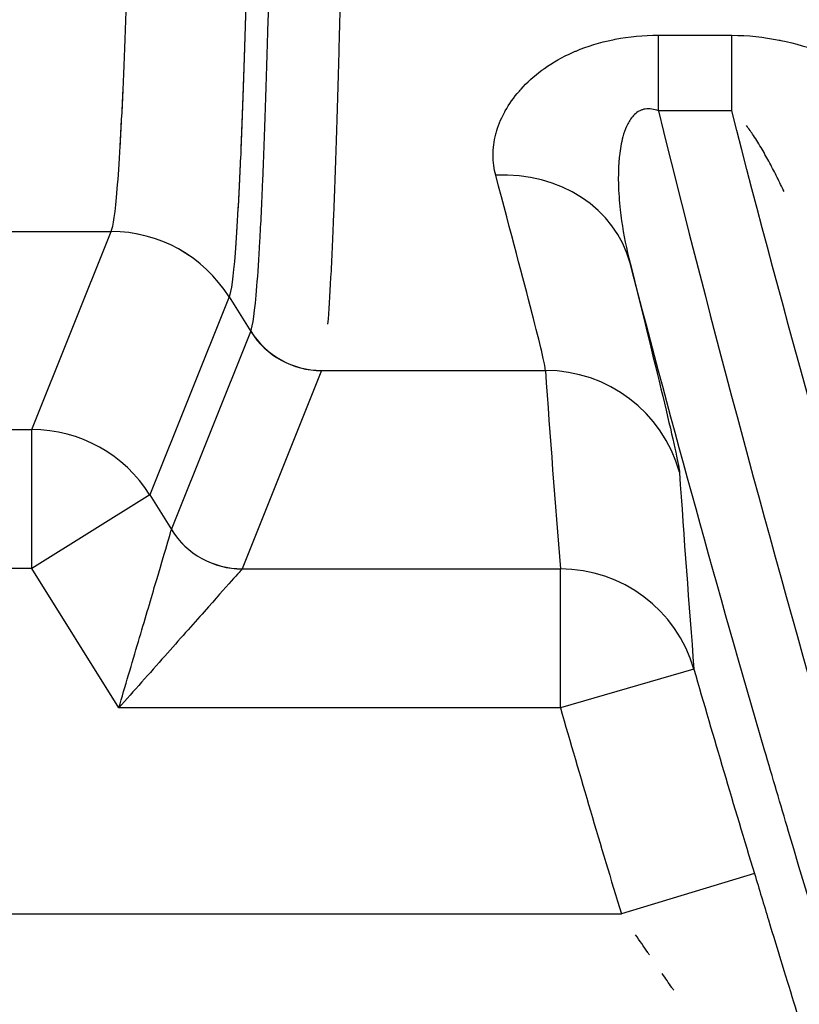
# Model space of a CAD drawing. Units: millimetres. Extents: x 0 to 4483, y 0 to 1680.
# Drawn here: x 453 to 467, y 332 to 350 of the extents above; entities that cross this region are included whole.
import ezdxf

# ---------------------------------------------------------------- set-up
doc = ezdxf.new("R2010")
doc.units = ezdxf.units.MM
doc.header["$LTSCALE"] = 6
doc.layers.add('Visible Narrow (ISO)', color=7, linetype='Continuous', lineweight=25)

msp = doc.modelspace()

# ---------------------------------------------------------------- linework, layer by layer
at = {"layer": 'Visible Narrow (ISO)'}
for p, q in [((464.338, 348.373), (464.338, 349.754)), ((464.338, 349.754), (465.677, 349.754)), ((464.338, 348.373), (464.338, 349.754)), ((464.338, 349.754), (465.677, 349.754)), ((465.677, 348.373), (465.677, 349.754)), ((465.677, 348.373), (465.677, 349.754)), ((465.677, 348.373), (464.338, 348.373)), ((465.677, 348.373), (464.338, 348.373)), ((454.394, 346.379), (454.394, 346.379)), ((458.402, 346.379), (458.402, 346.379)), ((463.666, 346.379), (463.666, 346.379)), ((234.972, 346.17), (454.344, 346.17)), ((234.972, 346.17), (454.344, 346.17)), ((452.898, 342.551), (454.344, 346.17)), ((452.898, 342.551), (454.344, 346.17)), ((454.344, 346.17), (454.345, 346.171)), ((454.344, 346.17), (454.345, 346.171)), ((456.497, 344.977), (455.05, 341.358)), ((456.497, 344.977), (455.05, 341.358)), ((456.498, 344.978), (456.497, 344.977)), ((456.498, 344.978), (456.497, 344.977)), ((456.498, 344.978), (456.893, 344.346)), ((456.498, 344.978), (456.893, 344.346)), ((455.445, 340.725), (456.893, 344.346)), ((455.445, 340.725), (456.893, 344.346)), ((458.185, 343.63), (456.737, 340.009)), ((458.185, 343.63), (456.737, 340.009)), ((458.186, 343.632), (458.185, 343.63)), ((458.186, 343.632), (458.185, 343.63)), ((458.186, 343.632), (462.276, 343.632)), ((458.186, 343.632), (462.276, 343.632)), ((422.746, 342.551), (452.898, 342.551)), ((422.746, 342.551), (452.898, 342.551)), ((452.898, 340.013), (452.898, 342.551)), ((452.898, 340.013), (452.898, 342.551)), ((455.05, 341.358), (452.898, 340.013)), ((455.05, 341.358), (452.898, 340.013)), ((455.05, 341.358), (455.445, 340.725)), ((455.05, 341.358), (455.445, 340.725)), ((452.898, 340.013), (421.899, 340.013)), ((452.898, 340.013), (421.899, 340.013)), ((454.485, 337.471), (452.898, 340.013)), ((454.485, 337.471), (452.898, 340.013)), ((456.737, 340.008), (462.548, 340.008)), ((456.737, 340.008), (462.548, 340.008)), ((462.548, 337.471), (462.548, 340.008)), ((462.548, 337.471), (462.548, 340.008)), ((464.988, 338.176), (462.548, 337.471)), ((464.988, 338.176), (462.548, 337.471)), ((462.548, 337.471), (454.485, 337.471)), ((462.548, 337.471), (454.485, 337.471)), ((466.093, 334.444), (463.662, 333.708)), ((466.093, 334.444), (463.662, 333.708)), ((430.957, 333.708), (463.662, 333.708)), ((430.957, 333.708), (463.662, 333.708))]:
    msp.add_line(p, q, dxfattribs=at)
for radius in [306.528, 306.528, 309.067, 309.067]:
    msp.add_arc((759.456, 423.309), radius, 196.12489, 196.8524, dxfattribs=at)
for centre, major_axis, ratio, start_param, end_param in [((461.367, 344.944), (2.467, 0.606), 0.881145, 0.018456, 1.357693), ((461.367, 344.944), (2.467, 0.606), 0.881145, 0.018456, 1.357693), ((454.344, 343.632), (2.359, -0.943), 0.998896, 0.939089, 1.950738), ((454.344, 343.632), (2.359, -0.943), 0.998896, 0.939089, 1.950738), ((454.345, 343.633), (2.345, -0.975), 0.998839, 0.952659, 1.964293), ((454.345, 343.633), (2.345, -0.975), 0.998839, 0.952659, 1.964293), ((458.185, 345.153), (1.401, -0.599), 0.998874, 4.10454, 5.11619), ((458.185, 345.153), (1.401, -0.599), 0.998874, 4.10454, 5.11619), ((458.186, 345.155), (1.39, -0.624), 0.998857, 4.122075, 5.133746), ((458.186, 345.155), (1.39, -0.624), 0.998857, 4.122075, 5.133746), ((462.276, 341.095), (2.534, 0.176), 0.999044, 0.200933, 1.501712), ((685.194, 359.259), (17.626, -262.704), 0.848724, 4.714931, 4.728734), ((462.276, 341.095), (2.534, 0.176), 0.999044, 0.200933, 1.501712), ((685.194, 359.259), (17.626, -262.704), 0.848724, 4.714931, 4.728734), ((452.898, 340.013), (2.359, -0.943), 0.998896, 0.939089, 1.950738), ((452.898, 340.013), (2.359, -0.943), 0.998896, 0.939089, 1.950738), ((686.077, 356.9), (-17.15, 260.693), 0.849239, 1.572961, 1.586761), ((686.077, 356.9), (-17.15, 260.693), 0.849239, 1.572961, 1.586761), ((452.82, 341.335), (-2.625, 0.61), 0.047508, 3.138814, 3.145418), ((456.737, 341.532), (1.415, -0.566), 0.998896, 4.080681, 5.092331), ((452.82, 341.335), (-2.625, 0.61), 0.047508, 3.138814, 3.145418), ((456.737, 341.532), (1.415, -0.566), 0.998896, 4.080681, 5.092331), ((456.737, 341.531), (1.333, -0.739), 0.998756, 4.206638, 5.21814), ((456.737, 341.531), (1.333, -0.739), 0.998756, 4.206638, 5.21814), ((453.146, 340.014), (-3.592, 0.002), 0.042753, 3.117927, 3.124534), ((453.146, 340.014), (-3.592, 0.002), 0.042753, 3.117927, 3.124534), ((462.548, 337.471), (2.532, 0.205), 0.999042, 0.200754, 1.490008), ((462.548, 337.471), (2.532, 0.205), 0.999042, 0.200754, 1.490008)]:
    msp.add_ellipse(centre, major_axis=major_axis, ratio=ratio, start_param=start_param, end_param=end_param, dxfattribs=at)
for points, knots in [([(457.055, 375.352), (457.055, 374.382), (457.054, 373.411), (457.052, 372.446), (457.052, 372.442), (457.052, 372.438), (457.052, 372.433), (457.05, 371.468), (457.048, 370.514), (457.044, 369.572), (457.044, 369.569), (457.044, 369.565), (457.044, 369.561), (457.037, 367.673), (457.027, 365.83), (457.013, 364.034), (457.006, 363.134), (456.998, 362.244), (456.99, 361.384), (456.981, 360.524), (456.972, 359.69), (456.962, 358.881), (456.942, 357.264), (456.919, 355.749), (456.893, 354.339), (456.88, 353.634), (456.867, 352.965), (456.853, 352.329), (456.839, 351.694), (456.824, 351.092), (456.809, 350.533), (456.778, 349.414), (456.746, 348.459), (456.713, 347.663), (456.696, 347.265), (456.679, 346.908), (456.661, 346.592), (456.644, 346.276), (456.626, 346.006), (456.608, 345.781), (456.572, 345.332), (456.535, 345.063), (456.498, 344.978)], [-0.00000006, -0.00000006, -0.00000006, -0.00000006, 0.00290907, 0.00290907, 0.00290907, 0.00292207, 0.00292207, 0.00292207, 0.00583335, 0.00583335, 0.00583335, 0.0058442, 0.0058442, 0.0058442, 0.01168176, 0.01168176, 0.01168176, 0.01460577, 0.01460577, 0.01460577, 0.0175297, 0.0175297, 0.0175297, 0.02337696, 0.02337696, 0.02337696, 0.02629909, 0.02629909, 0.02629909, 0.02922122, 0.02922122, 0.02922122, 0.03506548, 0.03506548, 0.03506548, 0.0379876, 0.0379876, 0.0379876, 0.04090973, 0.04090973, 0.04090973, 0.04675399, 0.04675399, 0.04675399, 0.04675399]), ([(456.894, 344.348), (456.932, 344.436), (456.97, 344.713), (457.025, 345.398), (457.043, 345.672), (457.079, 346.312), (457.097, 346.681), (457.149, 347.906), (457.181, 348.884), (457.228, 350.589), (457.243, 351.197), (457.272, 352.496), (457.286, 353.179), (457.325, 355.313), (457.348, 356.853), (457.374, 358.927), (457.379, 359.349), (457.389, 360.209), (457.393, 360.645), (457.406, 361.964), (457.414, 362.86), (457.435, 365.594), (457.446, 367.479), (457.455, 369.917), (457.457, 370.408), (457.46, 371.391), (457.462, 372.376), (457.463, 373.366), (457.464, 374.109), (457.464, 374.482), (457.464, 374.855), (457.464, 375.103), (457.464, 375.229), (457.464, 375.352)], [0, 0, 0, 0, 0.00588964, 0.00588964, 0.00883446, 0.00883446, 0.01177928, 0.01177928, 0.01766893, 0.01766893, 0.02061375, 0.02061375, 0.02355857, 0.02355857, 0.02944821, 0.02944821, 0.03092062, 0.03092062, 0.03239303, 0.03239303, 0.03533785, 0.03533785, 0.0412275, 0.0412275, 0.04269991, 0.04269991, 0.04417232, 0.04564473, 0.04564473, 0.04638093, 0.04674904, 0.04674904, 0.04711714, 0.04711714, 0.04711714, 0.04711714]), ([(456.894, 344.348), (456.932, 344.436), (456.97, 344.713), (457.025, 345.398), (457.043, 345.672), (457.079, 346.312), (457.097, 346.681), (457.149, 347.906), (457.181, 348.884), (457.228, 350.589), (457.243, 351.197), (457.272, 352.496), (457.286, 353.179), (457.325, 355.313), (457.348, 356.853), (457.374, 358.927), (457.379, 359.349), (457.389, 360.209), (457.393, 360.645), (457.406, 361.964), (457.414, 362.86), (457.435, 365.594), (457.446, 367.479), (457.455, 369.917), (457.457, 370.408), (457.46, 371.391), (457.462, 372.376), (457.463, 373.366), (457.464, 374.109), (457.464, 374.482), (457.464, 374.855), (457.464, 375.103), (457.464, 375.229), (457.464, 375.352)], [0, 0, 0, 0, 0.00588964, 0.00588964, 0.00883446, 0.00883446, 0.01177928, 0.01177928, 0.01766893, 0.01766893, 0.02061375, 0.02061375, 0.02355857, 0.02355857, 0.02944821, 0.02944821, 0.03092062, 0.03092062, 0.03239303, 0.03239303, 0.03533785, 0.03533785, 0.0412275, 0.0412275, 0.04269991, 0.04269991, 0.04417232, 0.04564473, 0.04564473, 0.04638093, 0.04674904, 0.04674904, 0.04711714, 0.04711714, 0.04711714, 0.04711714]), ([(457.002, 362.73), (456.999, 362.334), (456.995, 361.941), (456.991, 361.554), (456.991, 361.496), (456.99, 361.438), (456.99, 361.379), (456.982, 360.572), (456.973, 359.788), (456.964, 359.027), (456.963, 358.977), (456.962, 358.928), (456.962, 358.879), (456.942, 357.301), (456.92, 355.822), (456.895, 354.441), (456.894, 354.407), (456.894, 354.373), (456.893, 354.339), (456.881, 353.664), (456.868, 353.02), (456.855, 352.409), (456.854, 352.382), (456.853, 352.356), (456.853, 352.329), (456.839, 351.716), (456.825, 351.134), (456.81, 350.592), (456.81, 350.572), (456.809, 350.552), (456.809, 350.533), (456.779, 349.427), (456.747, 348.48), (456.714, 347.69), (456.714, 347.681), (456.713, 347.672), (456.713, 347.663), (456.696, 347.272), (456.679, 346.92), (456.662, 346.607), (456.662, 346.602), (456.662, 346.597), (456.661, 346.592), (456.644, 346.279), (456.626, 346.011), (456.608, 345.788), (456.608, 345.786), (456.608, 345.784), (456.608, 345.781), (456.572, 345.332), (456.535, 345.063), (456.498, 344.978)], [0.01310389, 0.01310389, 0.01310389, 0.01310389, 0.01441276, 0.01441276, 0.01441276, 0.01461058, 0.01461058, 0.01461058, 0.01735426, 0.01735426, 0.01735426, 0.01753271, 0.01753271, 0.01753271, 0.02323683, 0.02323683, 0.02323683, 0.02337696, 0.02337696, 0.02337696, 0.02617768, 0.02617768, 0.02617768, 0.02629909, 0.02629909, 0.02629909, 0.02911847, 0.02911847, 0.02911847, 0.02922122, 0.02922122, 0.02922122, 0.03499935, 0.03499935, 0.03499935, 0.03506548, 0.03506548, 0.03506548, 0.03793941, 0.03793941, 0.03793941, 0.0379876, 0.0379876, 0.0379876, 0.0408788, 0.0408788, 0.0408788, 0.04090973, 0.04090973, 0.04090973, 0.04675399, 0.04675399, 0.04675399, 0.04675399]), ([(458.673, 359.437), (458.673, 359.437), (458.673, 359.437), (458.668, 358.997), (458.663, 358.566), (458.637, 356.445), (458.614, 354.871), (458.575, 352.688), (458.562, 351.99), (458.533, 350.661), (458.518, 350.039), (458.472, 348.294), (458.44, 347.292), (458.405, 346.455)], [0.01672288, 0.01672288, 0.01672288, 0.01672288, 0.01672294, 0.01672294, 0.01824321, 0.01824321, 0.02432428, 0.02432428, 0.02736481, 0.02736481, 0.03040535, 0.03040535, 0.03648635, 0.03648635, 0.03648635, 0.03648635]), ([(458.555, 351.708), (458.553, 351.579), (458.55, 351.452), (458.533, 350.661), (458.518, 350.039), (458.472, 348.294), (458.44, 347.292), (458.388, 346.036), (458.371, 345.658), (458.335, 344.999), (458.316, 344.715), (458.298, 344.479)], [0.02678727, 0.02678727, 0.02678727, 0.02678727, 0.02736481, 0.02736481, 0.03040535, 0.03040535, 0.03648642, 0.03648642, 0.03952695, 0.03952695, 0.04256742, 0.04256742, 0.04256742, 0.04256742]), ([(454.345, 346.171), (454.383, 346.254), (454.42, 346.514), (454.456, 346.947), (454.474, 347.163), (454.492, 347.424), (454.51, 347.728), (454.528, 348.032), (454.545, 348.376), (454.562, 348.758), (454.596, 349.523), (454.629, 350.442), (454.659, 351.517), (454.659, 351.517), (454.659, 351.518), (454.659, 351.519)], [0, 0, 0, 0, 0.00556012, 0.00556012, 0.00556012, 0.00834146, 0.00834146, 0.00834146, 0.01112225, 0.01112225, 0.01112225, 0.01668338, 0.01668338, 0.01668338, 0.01668654, 0.01668654, 0.01668654, 0.01668654]), ([(454.345, 346.171), (454.383, 346.254), (454.42, 346.515), (454.474, 347.164), (454.492, 347.424), (454.528, 348.032), (454.545, 348.376), (454.596, 349.523), (454.629, 350.442), (454.659, 351.517)], [0, 0, 0, 0, 0.00556113, 0.00556113, 0.00834169, 0.00834169, 0.01112225, 0.01112225, 0.0166833, 0.0166833, 0.0166833, 0.0166833]), ([(461.367, 347.196), (461.303, 347.436), (461.303, 347.688), (461.37, 347.947), (461.371, 347.954), (461.373, 347.96), (461.375, 347.966), (461.409, 348.09), (461.458, 348.216), (461.526, 348.342), (461.531, 348.352), (461.536, 348.361), (461.542, 348.371), (461.611, 348.495), (461.696, 348.617), (461.8, 348.736), (461.81, 348.748), (461.82, 348.759), (461.83, 348.77), (461.937, 348.889), (462.065, 349.006), (462.212, 349.115), (462.227, 349.126), (462.243, 349.137), (462.258, 349.148), (462.411, 349.256), (462.584, 349.356), (462.781, 349.443), (462.799, 349.451), (462.816, 349.459), (462.834, 349.466), (463.041, 349.554), (463.265, 349.624), (463.509, 349.673), (463.522, 349.676), (463.534, 349.678), (463.547, 349.681), (463.804, 349.73), (464.068, 349.754), (464.338, 349.754)], [0, 0, 0, 0, 0.001572132, 0.001572132, 0.001572132, 0.001611145, 0.001611145, 0.001611145, 0.002359927, 0.002359927, 0.002359927, 0.002416718, 0.002416718, 0.002416718, 0.003152508, 0.003152508, 0.003152508, 0.003222291, 0.003222291, 0.003222291, 0.003953304, 0.003953304, 0.003953304, 0.004027864, 0.004027864, 0.004027864, 0.004767654, 0.004767654, 0.004767654, 0.004833436, 0.004833436, 0.004833436, 0.005599551, 0.005599551, 0.005599551, 0.005639009, 0.005639009, 0.005639009, 0.006444582, 0.006444582, 0.006444582, 0.006444582]), ([(461.367, 347.196), (461.303, 347.436), (461.303, 347.688), (461.37, 347.947), (461.371, 347.954), (461.373, 347.96), (461.375, 347.966), (461.409, 348.09), (461.458, 348.216), (461.526, 348.342), (461.531, 348.352), (461.536, 348.361), (461.542, 348.371), (461.611, 348.495), (461.696, 348.617), (461.8, 348.736), (461.81, 348.748), (461.82, 348.759), (461.83, 348.77), (461.937, 348.889), (462.065, 349.006), (462.212, 349.115), (462.227, 349.126), (462.243, 349.137), (462.258, 349.148), (462.411, 349.256), (462.584, 349.356), (462.781, 349.443), (462.799, 349.451), (462.816, 349.459), (462.834, 349.466), (463.041, 349.554), (463.265, 349.624), (463.509, 349.673), (463.522, 349.676), (463.534, 349.678), (463.547, 349.681), (463.804, 349.73), (464.068, 349.754), (464.338, 349.754)], [0, 0, 0, 0, 0.001572132, 0.001572132, 0.001572132, 0.001611145, 0.001611145, 0.001611145, 0.002359927, 0.002359927, 0.002359927, 0.002416718, 0.002416718, 0.002416718, 0.003152508, 0.003152508, 0.003152508, 0.003222291, 0.003222291, 0.003222291, 0.003953304, 0.003953304, 0.003953304, 0.004027864, 0.004027864, 0.004027864, 0.004767654, 0.004767654, 0.004767654, 0.004833436, 0.004833436, 0.004833436, 0.005599551, 0.005599551, 0.005599551, 0.005639009, 0.005639009, 0.005639009, 0.006444582, 0.006444582, 0.006444582, 0.006444582]), ([(465.677, 349.754), (465.973, 349.754), (466.267, 349.721), (466.544, 349.665), (466.554, 349.663), (466.565, 349.661), (466.576, 349.659), (466.841, 349.604), (467.097, 349.529), (467.335, 349.442), (467.351, 349.436), (467.367, 349.43), (467.384, 349.424), (467.613, 349.338), (467.829, 349.241), (468.032, 349.136), (468.049, 349.127), (468.066, 349.119), (468.083, 349.11), (468.281, 349.006), (468.463, 348.896), (468.632, 348.783), (468.647, 348.773), (468.661, 348.764), (468.676, 348.754), (468.843, 348.64), (468.997, 348.523), (469.14, 348.403), (469.15, 348.393), (469.161, 348.384), (469.172, 348.375), (469.314, 348.253), (469.443, 348.127), (469.557, 348.002), (469.563, 347.995), (469.57, 347.988), (469.576, 347.981), (469.694, 347.85), (469.794, 347.718), (469.877, 347.587), (469.959, 347.456), (470.024, 347.325), (470.067, 347.194)], [0, 0, 0, 0, 0.000885873, 0.000885873, 0.000885873, 0.000919922, 0.000919922, 0.000919922, 0.001771745, 0.001771745, 0.001771745, 0.001830008, 0.001830008, 0.001830008, 0.002657618, 0.002657618, 0.002657618, 0.002727007, 0.002727007, 0.002727007, 0.003543491, 0.003543491, 0.003543491, 0.003613611, 0.003613611, 0.003613611, 0.004429363, 0.004429363, 0.004429363, 0.004491531, 0.004491531, 0.004491531, 0.005315236, 0.005315236, 0.005315236, 0.005361927, 0.005361927, 0.005361927, 0.006227218, 0.006227218, 0.006227218, 0.007086981, 0.007086981, 0.007086981, 0.007086981]), ([(465.677, 349.754), (465.973, 349.754), (466.267, 349.721), (466.544, 349.665), (466.554, 349.663), (466.565, 349.661), (466.576, 349.659), (466.841, 349.604), (467.097, 349.529), (467.335, 349.442), (467.351, 349.436), (467.367, 349.43), (467.384, 349.424), (467.613, 349.338), (467.829, 349.241), (468.032, 349.136), (468.049, 349.127), (468.066, 349.119), (468.083, 349.11), (468.281, 349.006), (468.463, 348.896), (468.632, 348.783), (468.647, 348.773), (468.661, 348.764), (468.676, 348.754), (468.843, 348.64), (468.997, 348.523), (469.14, 348.403), (469.15, 348.393), (469.161, 348.384), (469.172, 348.375), (469.314, 348.253), (469.443, 348.127), (469.557, 348.002), (469.563, 347.995), (469.57, 347.988), (469.576, 347.981), (469.694, 347.85), (469.794, 347.718), (469.877, 347.587), (469.959, 347.456), (470.024, 347.325), (470.067, 347.194)], [0, 0, 0, 0, 0.000885873, 0.000885873, 0.000885873, 0.000919922, 0.000919922, 0.000919922, 0.001771745, 0.001771745, 0.001771745, 0.001830008, 0.001830008, 0.001830008, 0.002657618, 0.002657618, 0.002657618, 0.002727007, 0.002727007, 0.002727007, 0.003543491, 0.003543491, 0.003543491, 0.003613611, 0.003613611, 0.003613611, 0.004429363, 0.004429363, 0.004429363, 0.004491531, 0.004491531, 0.004491531, 0.005315236, 0.005315236, 0.005315236, 0.005361927, 0.005361927, 0.005361927, 0.006227218, 0.006227218, 0.006227218, 0.007086981, 0.007086981, 0.007086981, 0.007086981]), ([(464.338, 348.373), (464.262, 348.403), (464.179, 348.418), (464.1, 348.406), (464.083, 348.404), (464.066, 348.4), (464.049, 348.394), (464.032, 348.389), (464.015, 348.382), (463.998, 348.374), (463.926, 348.338), (463.872, 348.282), (463.83, 348.22), (463.81, 348.193), (463.794, 348.165), (463.779, 348.136), (463.747, 348.075), (463.724, 348.012), (463.704, 347.948), (463.699, 347.933), (463.695, 347.917), (463.69, 347.902), (463.659, 347.788), (463.64, 347.671), (463.627, 347.555), (463.625, 347.535), (463.623, 347.515), (463.621, 347.496), (463.611, 347.383), (463.607, 347.271), (463.607, 347.158), (463.607, 347.12), (463.607, 347.082), (463.608, 347.044), (463.612, 346.883), (463.624, 346.724), (463.642, 346.566), (463.649, 346.499), (463.658, 346.433), (463.667, 346.366), (463.705, 346.105), (463.758, 345.845), (463.823, 345.589)], [0, 0, 0, 0, 0.00024452, 0.00024452, 0.00024452, 0.000298332, 0.000298332, 0.000298332, 0.000356789, 0.000356789, 0.000356789, 0.000616534, 0.000616534, 0.000616534, 0.000733561, 0.000733561, 0.000733561, 0.000978081, 0.000978081, 0.000978081, 0.001037239, 0.001037239, 0.001037239, 0.001467122, 0.001467122, 0.001467122, 0.00154077, 0.00154077, 0.00154077, 0.001956163, 0.001956163, 0.001956163, 0.002096326, 0.002096326, 0.002096326, 0.002685559, 0.002685559, 0.002685559, 0.002934244, 0.002934244, 0.002934244, 0.003912313, 0.003912313, 0.003912313, 0.003912313]), ([(464.338, 348.373), (464.262, 348.403), (464.179, 348.418), (464.1, 348.406), (464.083, 348.404), (464.066, 348.4), (464.049, 348.394), (464.032, 348.389), (464.015, 348.382), (463.998, 348.374), (463.926, 348.338), (463.872, 348.282), (463.83, 348.22), (463.81, 348.193), (463.794, 348.165), (463.779, 348.136), (463.747, 348.075), (463.724, 348.012), (463.704, 347.948), (463.699, 347.933), (463.695, 347.917), (463.69, 347.902), (463.659, 347.788), (463.64, 347.671), (463.627, 347.555), (463.625, 347.535), (463.623, 347.515), (463.621, 347.496), (463.611, 347.383), (463.607, 347.271), (463.607, 347.158), (463.607, 347.12), (463.607, 347.082), (463.608, 347.044), (463.612, 346.883), (463.624, 346.724), (463.642, 346.566), (463.649, 346.499), (463.658, 346.433), (463.667, 346.366), (463.705, 346.105), (463.758, 345.845), (463.823, 345.589)], [0, 0, 0, 0, 0.00024452, 0.00024452, 0.00024452, 0.000298332, 0.000298332, 0.000298332, 0.000356789, 0.000356789, 0.000356789, 0.000616534, 0.000616534, 0.000616534, 0.000733561, 0.000733561, 0.000733561, 0.000978081, 0.000978081, 0.000978081, 0.001037239, 0.001037239, 0.001037239, 0.001467122, 0.001467122, 0.001467122, 0.00154077, 0.00154077, 0.00154077, 0.001956163, 0.001956163, 0.001956163, 0.002096326, 0.002096326, 0.002096326, 0.002685559, 0.002685559, 0.002685559, 0.002934244, 0.002934244, 0.002934244, 0.003912313, 0.003912313, 0.003912313, 0.003912313]), ([(464.338, 348.373), (465.332, 344.365), (466.386, 340.445), (467.495, 336.608), (467.509, 336.561), (467.523, 336.513), (467.536, 336.466), (468.66, 332.584), (469.84, 328.787), (471.068, 325.075)], [0.00092302, 0.00092302, 0.00092302, 0.00092302, 0.01367807, 0.01367807, 0.01367807, 0.01383596, 0.01383596, 0.01383596, 0.0267489, 0.0267489, 0.0267489, 0.0267489]), ([(464.338, 348.373), (465.332, 344.365), (466.386, 340.445), (467.495, 336.608), (467.509, 336.561), (467.523, 336.513), (467.536, 336.466), (468.66, 332.584), (469.84, 328.787), (471.068, 325.075)], [0.00092302, 0.00092302, 0.00092302, 0.00092302, 0.01367807, 0.01367807, 0.01367807, 0.01383596, 0.01383596, 0.01383596, 0.0267489, 0.0267489, 0.0267489, 0.0267489]), ([(472.314, 326.26), (471.101, 329.79), (469.937, 333.397), (468.829, 337.081), (468.819, 337.115), (468.809, 337.148), (468.799, 337.181), (467.701, 340.834), (466.659, 344.563), (465.677, 348.373)], [0, 0, 0, 0, 0.01226695, 0.01226695, 0.01226695, 0.0123775, 0.0123775, 0.0123775, 0.02453391, 0.02453391, 0.02453391, 0.02453391]), ([(472.314, 326.26), (471.101, 329.79), (469.937, 333.397), (468.829, 337.081), (468.819, 337.115), (468.809, 337.148), (468.799, 337.181), (467.701, 340.834), (466.659, 344.563), (465.677, 348.373)], [0, 0, 0, 0, 0.01226695, 0.01226695, 0.01226695, 0.0123775, 0.0123775, 0.0123775, 0.02453391, 0.02453391, 0.02453391, 0.02453391]), ([(466.634, 346.898), (466.593, 346.985), (466.551, 347.072), (466.508, 347.159), (466.464, 347.247), (466.419, 347.335), (466.372, 347.421), (466.327, 347.506), (466.28, 347.59), (466.232, 347.673), (466.182, 347.758), (466.13, 347.843), (466.075, 347.926), (466.034, 347.986), (465.993, 348.045), (465.948, 348.103), (465.948, 348.103), (465.948, 348.104), (465.948, 348.104)], [0.003128815, 0.003128815, 0.003128815, 0.003128815, 0.003443684, 0.003443684, 0.003443684, 0.003761734, 0.003761734, 0.003761734, 0.004072584, 0.004072584, 0.004072584, 0.004388689, 0.004388689, 0.004388689, 0.004618679, 0.004618679, 0.004618679, 0.004619637, 0.004619637, 0.004619637, 0.004619637]), ([(466.634, 346.898), (466.593, 346.985), (466.551, 347.072), (466.508, 347.159), (466.464, 347.247), (466.419, 347.335), (466.372, 347.421), (466.327, 347.506), (466.28, 347.59), (466.232, 347.673), (466.182, 347.758), (466.13, 347.843), (466.075, 347.926), (466.034, 347.986), (465.993, 348.045), (465.948, 348.103), (465.948, 348.103), (465.948, 348.104), (465.948, 348.104)], [0.003128815, 0.003128815, 0.003128815, 0.003128815, 0.003443684, 0.003443684, 0.003443684, 0.003761734, 0.003761734, 0.003761734, 0.004072584, 0.004072584, 0.004072584, 0.004388689, 0.004388689, 0.004388689, 0.004618679, 0.004618679, 0.004618679, 0.004619637, 0.004619637, 0.004619637, 0.004619637]), ([(462.276, 343.632), (462.272, 343.683), (462.249, 343.797), (462.208, 343.974), (462.207, 343.975), (462.207, 343.976), (462.207, 343.977), (462.165, 344.155), (462.105, 344.394), (462.029, 344.692), (462.028, 344.693), (462.028, 344.694), (462.028, 344.695), (461.873, 345.293), (461.651, 346.125), (461.367, 347.196)], [0, 0, 0, 0, 0.00347853, 0.00347853, 0.00347853, 0.00349704, 0.00349704, 0.00349704, 0.00698055, 0.00698055, 0.00698055, 0.00699407, 0.00699407, 0.00699407, 0.01398814, 0.01398814, 0.01398814, 0.01398814]), ([(462.276, 343.632), (462.272, 343.683), (462.249, 343.797), (462.208, 343.974), (462.207, 343.975), (462.207, 343.976), (462.207, 343.977), (462.165, 344.155), (462.105, 344.394), (462.029, 344.692), (462.028, 344.693), (462.028, 344.694), (462.028, 344.695), (461.873, 345.293), (461.651, 346.125), (461.367, 347.196)], [0, 0, 0, 0, 0.00347853, 0.00347853, 0.00347853, 0.00349704, 0.00349704, 0.00349704, 0.00698055, 0.00698055, 0.00698055, 0.00699407, 0.00699407, 0.00699407, 0.01398814, 0.01398814, 0.01398814, 0.01398814]), ([(469.865, 325.234), (468.776, 328.494), (467.725, 331.819), (466.716, 335.211), (466.569, 335.706), (466.423, 336.202), (466.277, 336.7), (465.427, 339.613), (464.608, 342.576), (463.823, 345.589)], [0, 0, 0, 0, 0.0113437, 0.0113437, 0.0113437, 0.01299862, 0.01299862, 0.01299862, 0.02268739, 0.02268739, 0.02268739, 0.02268739]), ([(469.865, 325.234), (468.776, 328.494), (467.725, 331.819), (466.716, 335.211), (466.569, 335.706), (466.423, 336.202), (466.277, 336.7), (465.427, 339.613), (464.608, 342.576), (463.823, 345.589)], [0, 0, 0, 0, 0.0113437, 0.0113437, 0.0113437, 0.01299862, 0.01299862, 0.01299862, 0.02268739, 0.02268739, 0.02268739, 0.02268739]), ([(463.824, 345.589), (464.106, 344.44), (464.326, 343.549), (464.478, 342.909), (464.555, 342.589), (464.614, 342.332), (464.656, 342.14), (464.656, 342.14), (464.656, 342.139), (464.656, 342.138), (464.697, 341.948), (464.72, 341.826), (464.724, 341.772)], [0.0000009, 0.0000009, 0.0000009, 0.0000009, 0.0074507, 0.0074507, 0.0074507, 0.01117605, 0.01117605, 0.01117605, 0.01119157, 0.01119157, 0.01119157, 0.01490139, 0.01490139, 0.01490139, 0.01490139]), ([(463.824, 345.589), (464.106, 344.44), (464.326, 343.549), (464.478, 342.909), (464.555, 342.589), (464.614, 342.332), (464.656, 342.14), (464.656, 342.14), (464.656, 342.139), (464.656, 342.138), (464.697, 341.948), (464.72, 341.826), (464.724, 341.772)], [0.0000009, 0.0000009, 0.0000009, 0.0000009, 0.0074507, 0.0074507, 0.0074507, 0.01117605, 0.01117605, 0.01117605, 0.01119157, 0.01119157, 0.01119157, 0.01490139, 0.01490139, 0.01490139, 0.01490139]), ([(454.485, 337.471), (454.6, 337.859), (454.724, 338.28), (454.843, 338.684), (454.954, 339.061), (455.06, 339.42), (455.15, 339.723), (455.239, 340.025), (455.311, 340.27), (455.36, 340.437), (455.413, 340.617), (455.44, 340.707), (455.445, 340.724)], [1.570796, 1.570796, 1.570796, 1.570796, 1.965949, 1.965949, 1.965949, 2.334383, 2.334383, 2.334383, 2.702815, 2.702815, 2.702815, 3.097959, 3.097959, 3.097959, 3.097959]), ([(454.485, 337.471), (454.6, 337.859), (454.724, 338.28), (454.843, 338.684), (454.954, 339.061), (455.06, 339.42), (455.15, 339.723), (455.239, 340.025), (455.311, 340.27), (455.36, 340.437), (455.413, 340.617), (455.44, 340.707), (455.445, 340.724)], [1.570796, 1.570796, 1.570796, 1.570796, 1.965949, 1.965949, 1.965949, 2.334383, 2.334383, 2.334383, 2.702815, 2.702815, 2.702815, 3.097959, 3.097959, 3.097959, 3.097959]), ([(456.737, 340.008), (456.725, 339.995), (456.662, 339.924), (456.538, 339.784), (456.422, 339.654), (456.253, 339.463), (456.044, 339.227), (455.834, 338.991), (455.585, 338.711), (455.325, 338.417), (455.046, 338.102), (454.754, 337.774), (454.485, 337.471)], [3.185226, 3.185226, 3.185226, 3.185226, 3.58037, 3.58037, 3.58037, 3.948803, 3.948803, 3.948803, 4.317237, 4.317237, 4.317237, 4.712389, 4.712389, 4.712389, 4.712389]), ([(456.737, 340.008), (456.725, 339.995), (456.662, 339.924), (456.538, 339.784), (456.422, 339.654), (456.253, 339.463), (456.044, 339.227), (455.834, 338.991), (455.585, 338.711), (455.325, 338.417), (455.046, 338.102), (454.754, 337.774), (454.485, 337.471)], [3.185226, 3.185226, 3.185226, 3.185226, 3.58037, 3.58037, 3.58037, 3.948803, 3.948803, 3.948803, 4.317237, 4.317237, 4.317237, 4.712389, 4.712389, 4.712389, 4.712389]), ([(466.093, 334.444), (466.18, 334.157), (466.265, 333.875), (466.35, 333.597), (466.435, 333.318), (466.519, 333.043), (466.6, 332.776), (466.682, 332.509), (466.76, 332.254), (466.834, 332.013), (466.908, 331.771), (466.978, 331.54), (467.043, 331.329), (467.107, 331.118), (467.166, 330.927), (467.217, 330.758), (467.269, 330.588), (467.314, 330.438), (467.35, 330.316), (467.387, 330.195), (467.414, 330.099), (467.434, 330.031), (467.453, 329.963), (467.463, 329.923), (467.463, 329.912)], [0, 0, 0, 0, 0.000886613, 0.000886613, 0.000886613, 0.001773673, 0.001773673, 0.001773673, 0.002661633, 0.002661633, 0.002661633, 0.003550774, 0.003550774, 0.003550774, 0.004441272, 0.004441272, 0.004441272, 0.005333157, 0.005333157, 0.005333157, 0.00622577, 0.00622577, 0.00622577, 0.007115166, 0.007115166, 0.007115166, 0.007115166]), ([(466.093, 334.444), (466.18, 334.157), (466.265, 333.875), (466.35, 333.597), (466.435, 333.318), (466.519, 333.043), (466.6, 332.776), (466.682, 332.509), (466.76, 332.254), (466.834, 332.013), (466.908, 331.771), (466.978, 331.54), (467.043, 331.329), (467.107, 331.118), (467.166, 330.927), (467.217, 330.758), (467.269, 330.588), (467.314, 330.438), (467.35, 330.316), (467.387, 330.195), (467.414, 330.099), (467.434, 330.031), (467.453, 329.963), (467.463, 329.923), (467.463, 329.912)], [0, 0, 0, 0, 0.000886613, 0.000886613, 0.000886613, 0.001773673, 0.001773673, 0.001773673, 0.002661633, 0.002661633, 0.002661633, 0.003550774, 0.003550774, 0.003550774, 0.004441272, 0.004441272, 0.004441272, 0.005333157, 0.005333157, 0.005333157, 0.00622577, 0.00622577, 0.00622577, 0.007115166, 0.007115166, 0.007115166, 0.007115166]), ([(464.174, 332.96), (464.164, 332.974), (464.154, 332.989), (464.144, 333.003), (464.071, 333.11), (463.997, 333.218), (463.922, 333.327)], [0.0025691221, 0.0025691221, 0.0025691221, 0.0025691221, 0.0026237213, 0.0026237213, 0.0026237213, 0.0030315032, 0.0030315032, 0.0030315032, 0.0030315032]), ([(464.174, 332.96), (464.164, 332.974), (464.154, 332.989), (464.144, 333.003), (464.071, 333.11), (463.997, 333.218), (463.922, 333.327)], [0.0025691221, 0.0025691221, 0.0025691221, 0.0025691221, 0.0026237213, 0.0026237213, 0.0026237213, 0.0030315032, 0.0030315032, 0.0030315032, 0.0030315032]), ([(464.62, 332.312), (464.608, 332.329), (464.596, 332.347), (464.583, 332.365), (464.528, 332.446), (464.47, 332.53), (464.41, 332.617)], [0.0016673784, 0.0016673784, 0.0016673784, 0.0016673784, 0.0017491475, 0.0017491475, 0.0017491475, 0.0021127439, 0.0021127439, 0.0021127439, 0.0021127439]), ([(464.62, 332.312), (464.608, 332.329), (464.596, 332.347), (464.583, 332.365), (464.528, 332.446), (464.47, 332.53), (464.41, 332.617)], [0.0016673784, 0.0016673784, 0.0016673784, 0.0016673784, 0.0017491475, 0.0017491475, 0.0017491475, 0.0021127439, 0.0021127439, 0.0021127439, 0.0021127439])]:
    msp.add_open_spline(points, degree=3, knots=knots, dxfattribs=at)

doc.saveas('drawing.dxf')
